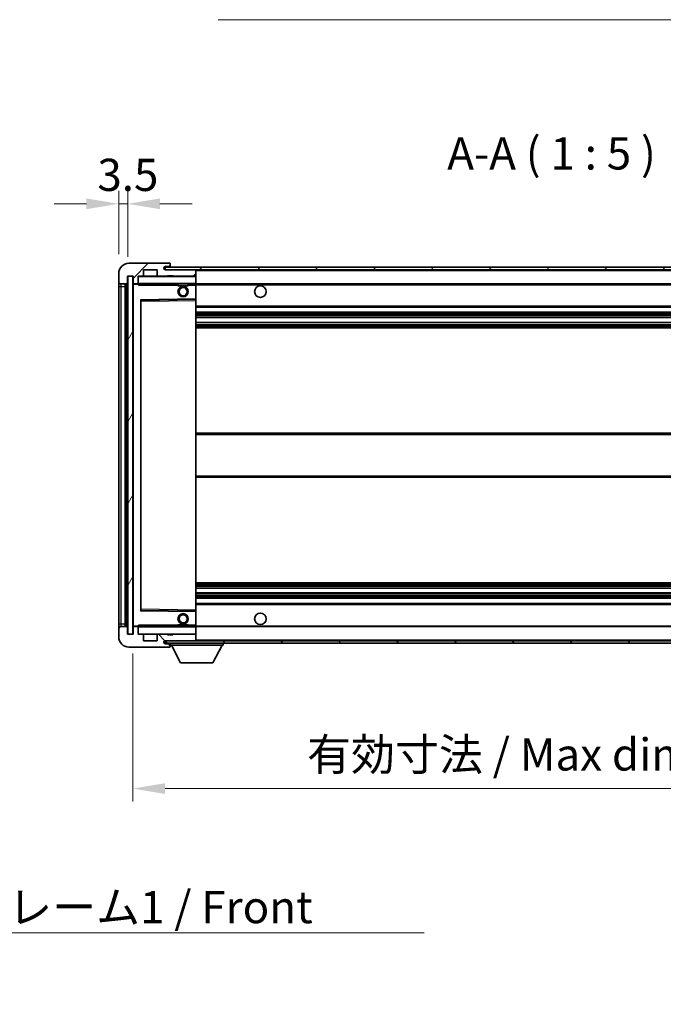
# Model space of a CAD drawing. Units: millimetres. Extents: x 0 to 10236, y 0 to 1405.
# Drawn here: x 2588 to 2838, y 831 to 1213 of the extents above; entities that cross this region are included whole.
import ezdxf

# ---------------------------------------------------------------- set-up
doc = ezdxf.new("R2010")
doc.units = ezdxf.units.MM
doc.header["$LTSCALE"] = 4
doc.layers.get('Defpoints').update_dxf_attribs({"lineweight": 25})
for name, color, linetype, lineweight in [('Dimension (ISO)', 7, 'Continuous', 18), ('Hatch (ISO)', 1, 'Continuous', 18), ('Symbol (ISO)', 7, 'Continuous', 18), ('Visible (ISO)', 7, 'Continuous', 35), ('Visible Narrow (ISO)', 7, 'Continuous', 25)]:
    doc.layers.add(name, color=color, linetype=linetype, lineweight=lineweight)
doc.styles.add('Note Text (TK)', font='txt')
doc.dimstyles.new('Default - Method 1b (TK)', dxfattribs={"dimscale": 4, "dimtxt": 2.5, "dimasz": 2.5, "dimexe": 1, "dimexo": 1.5, "dimgap": 1, "dimtad": 1, "dimtoh": 1, "dimrnd": 1e-08, "dimdsep": 46, "dimtxsty": 'Note Text (TK)', "dimcen": 0.09, "dimdle": 5, "dimclrd": 100, "dimclre": 100, "dimclrt": 7, "dimadec": 1, "dimazin": 1, "dimtfac": 1, "dimtmove": 0, "dimatfit": 3, "dimfxl": 1, "dimtolj": 1, "dimlwd": -1, "dimlwe": -1, "dimarcsym": 0})
doc.dimstyles.new('Default - Method 1b (TK)$7', dxfattribs={"dimscale": 4, "dimtxt": 2.5, "dimasz": 2.5, "dimexe": 1, "dimexo": 1.5, "dimgap": 1, "dimtad": 1, "dimtoh": 1, "dimrnd": 1e-08, "dimdsep": 46, "dimtxsty": 'Note Text (TK)', "dimcen": 0.09, "dimdle": 5, "dimclrd": 100, "dimclre": 100, "dimclrt": 7, "dimadec": 1, "dimazin": 1, "dimtfac": 1, "dimtmove": 0, "dimatfit": 3, "dimfxl": 1, "dimtolj": 1, "dimlwd": -1, "dimlwe": -1, "dimarcsym": 0})
pattern_1 = [(45, (1501.5, -40), (-11.22532, 11.22532), [])]
pattern_2 = [(135.0002, (1501.5, -40), (-11.22528, -11.22536), [])]

# ---------------------------------------------------------------- blocks, each defined once
blk = doc.blocks.new('*D230')
at = {"layer": 'Defpoints', "color": 0}
for p in [(2631.98, 974.89), (2956.98, 974.99), (2956.98, 914.99)]:
    blk.add_point(p, dxfattribs=at)
at = {"layer": 'Dimension (ISO)', "color": 100}
for p, q in [((2631.98, 967.39), (2631.98, 909.99)), ((2956.98, 967.49), (2956.98, 909.99)), ((2644.48, 914.99), (2944.48, 914.99))]:
    blk.add_line(p, q, dxfattribs=at)
for points in [[(2644.48, 917.07), (2644.48, 912.9), (2631.98, 914.99)], [(2944.48, 917.07), (2944.48, 912.9), (2956.98, 914.99)]]:
    blk.add_solid(points, dxfattribs=at)
at = {"layer": 'Dimension (ISO)', "color": 7, "insert": (2699.6, 928.23), "char_height": 12.5, "attachment_point": 4, "style": 'Note Text (TK)'}
blk.add_mtext('\\A1;\\fＭＳ Ｐゴシック|b0|i0;\\H12.5000;有効寸法 / Max dim. 325', dxfattribs=at)
blk = doc.blocks.new('*D233')
at = {"layer": 'Defpoints', "color": 0}
for p in [(2629.98, 1141.97), (2626.48, 1114.89), (2629.98, 1113.89)]:
    blk.add_point(p, dxfattribs=at)
at = {"layer": 'Dimension (ISO)', "color": 100}
for p, q in [((2626.48, 1122.39), (2626.48, 1146.97)), ((2629.98, 1121.39), (2629.98, 1146.97)), ((2613.98, 1141.97), (2601.48, 1141.97)), ((2626.48, 1141.97), (2629.98, 1141.97)), ((2642.48, 1141.97), (2654.98, 1141.97))]:
    blk.add_line(p, q, dxfattribs=at)
for points in [[(2613.98, 1144.05), (2613.98, 1139.88), (2626.48, 1141.97)], [(2642.48, 1144.05), (2642.48, 1139.88), (2629.98, 1141.97)]]:
    blk.add_solid(points, dxfattribs=at)
at = {"layer": 'Dimension (ISO)', "color": 7, "insert": (2618.22, 1153.22), "char_height": 12.5, "attachment_point": 4, "style": 'Note Text (TK)'}
blk.add_mtext('\\A1;3.5', dxfattribs=at)

msp = doc.modelspace()

# ---------------------------------------------------------------- hatches: boundary and pattern name
at = {"layer": 'Hatch (ISO)'}
h = msp.add_hatch(dxfattribs=at)
h.set_pattern_fill('ANSI31', color=256, scale=127, style=0)
h.set_pattern_definition(pattern_1)
edge = h.paths.add_edge_path()
edge.add_ellipse((2633.782, 1111.1868), major_axis=(0, -0.3), ratio=1, start_angle=0, end_angle=90)
edge.add_line((2634.082, 1111.1868), (2634.082, 1113.8868))
edge.add_line((2634.082, 1113.8868), (2635.782, 1113.8868))
edge.add_ellipse((2635.782, 1114.1868), major_axis=(0, -0.3), ratio=1, start_angle=0, end_angle=90)
edge.add_line((2636.082, 1114.1868), (2636.082, 1116.3868))
edge.add_line((2636.082, 1116.3868), (2641.482, 1116.3868))
edge.add_line((2641.482, 1116.3868), (2641.482, 1114.1868))
edge.add_ellipse((2641.782, 1114.1868), major_axis=(-0.3, 0), ratio=1, start_angle=0, end_angle=90)
edge.add_line((2641.782, 1113.8868), (2645.482, 1113.8868))
edge.add_line((2645.482, 1113.8868), (2645.482, 1114.0868))
edge.add_line((2645.482, 1114.0868), (2647.482, 1114.0868))
edge.add_line((2647.482, 1114.0868), (2647.482, 1113.8868))
edge.add_line((2647.482, 1113.8868), (2656.182, 1113.8868))
edge.add_ellipse((2656.182, 1114.1868), major_axis=(0, -0.3), ratio=1, start_angle=0, end_angle=90)
edge.add_line((2656.482, 1114.1868), (2656.482, 1116.0868))
edge.add_ellipse((2656.182, 1116.0868), major_axis=(0.3, 0), ratio=1, start_angle=0, end_angle=90)
edge.add_line((2656.182, 1116.3868), (2644.607, 1116.3868))
edge.add_ellipse((2644.607, 1117.0118), major_axis=(0, -0.625), ratio=1, start_angle=348.463041, end_angle=360, ccw=False)
edge.add_ellipse((2644.607, 1117.0118), major_axis=(-0.125, -0.6124), ratio=1, start_angle=191.536959, end_angle=360, ccw=False)
edge.add_line((2644.607, 1117.6368), (2645.982, 1117.6368))
edge.add_ellipse((2645.982, 1118.1368), major_axis=(0, -0.5), ratio=1, start_angle=0, end_angle=90)
edge.add_line((2646.482, 1118.1368), (2646.482, 1118.5868))
edge.add_ellipse((2646.182, 1118.5868), major_axis=(0.3, 0), ratio=1, start_angle=0, end_angle=90)
edge.add_line((2646.182, 1118.8868), (2630.482, 1118.8868))
edge.add_ellipse((2630.482, 1114.8868), major_axis=(0, 4), ratio=1, start_angle=0, end_angle=90)
edge.add_line((2626.482, 1114.8868), (2626.482, 1111.8868))
edge.add_ellipse((2627.482, 1111.8868), major_axis=(-1, 0), ratio=1, start_angle=0, end_angle=90)
edge.add_line((2627.482, 1110.8868), (2629.582, 1110.8868))
edge.add_ellipse((2629.582, 1111.1868), major_axis=(0, -0.3), ratio=1, start_angle=0, end_angle=90)
edge.add_line((2629.882, 1111.1868), (2629.882, 1113.8868))
edge.add_line((2629.882, 1113.8868), (2629.982, 1113.8868))
edge.add_line((2629.982, 1113.8868), (2631.982, 1113.8868))
edge.add_line((2631.982, 1113.8868), (2632.082, 1113.8868))
edge.add_line((2632.082, 1113.8868), (2632.082, 1111.1868))
edge.add_ellipse((2632.382, 1111.1868), major_axis=(-0.3, 0), ratio=1, start_angle=0, end_angle=90)
edge.add_line((2632.382, 1110.8868), (2633.782, 1110.8868))
h = msp.add_hatch(dxfattribs=at)
h.set_pattern_fill('ANSI31', color=256, scale=127, style=0)
h.set_pattern_definition(pattern_1)
edge = h.paths.add_edge_path()
edge.add_line((2963.982, 1111.6368), (2958.982, 1111.6368))
edge.add_line((2958.982, 1111.6368), (2958.982, 1110.6368))
edge.add_line((2958.982, 1110.6368), (2963.982, 1110.6368))
edge.add_ellipse((2963.982, 1112.1368), major_axis=(0, -1.5), ratio=1, start_angle=0, end_angle=90)
edge.add_line((2965.482, 1112.1368), (2965.482, 1115.8868))
edge.add_ellipse((2963.982, 1115.8868), major_axis=(1.5, 0), ratio=1, start_angle=0, end_angle=90)
edge.add_line((2963.982, 1117.3868), (2644.482, 1117.3868))
edge.add_line((2644.482, 1117.3868), (2644.482, 1116.3994))
edge.add_line((2644.482, 1116.3994), (2644.482, 1116.3868))
edge.add_line((2644.482, 1116.3868), (2644.607, 1116.3868))
edge.add_line((2644.607, 1116.3868), (2656.182, 1116.3868))
edge.add_line((2656.182, 1116.3868), (2944.482, 1116.3868))
edge.add_line((2944.482, 1116.3868), (2950.382, 1116.3868))
edge.add_line((2950.382, 1116.3868), (2956.882, 1116.3868))
edge.add_line((2956.882, 1116.3868), (2963.482, 1116.3868))
edge.add_line((2963.482, 1116.3868), (2963.982, 1116.3868))
edge.add_ellipse((2963.982, 1115.8868), major_axis=(0, 0.5), ratio=1, start_angle=270, end_angle=360, ccw=False)
edge.add_line((2964.482, 1115.8868), (2964.482, 1112.1368))
edge.add_ellipse((2963.982, 1112.1368), major_axis=(0.5, 0), ratio=1, start_angle=270, end_angle=360, ccw=False)
h = msp.add_hatch(dxfattribs=at)
h.set_pattern_fill('ANSI31', color=256, scale=127, angle=14.999978, style=0)
h.set_pattern_definition([(60, (1501.5, -40), (-13.74815, 7.9375), [])])
h.paths.add_polyline_path([(2631.982, 1113.8868), (2629.982, 1113.8868), (2629.982, 974.8868), (2631.982, 974.8868)])
h = msp.add_hatch(dxfattribs=at)
h.set_pattern_fill('ANSI31', color=256, scale=127, angle=90.00021, style=0)
h.set_pattern_definition(pattern_2)
edge = h.paths.add_edge_path()
edge.add_ellipse((2633.782, 977.5868), major_axis=(0.3, 0), ratio=1, start_angle=0, end_angle=90)
edge.add_line((2633.782, 977.8868), (2632.382, 977.8868))
edge.add_ellipse((2632.382, 977.5868), major_axis=(0, 0.3), ratio=1, start_angle=0, end_angle=90)
edge.add_line((2632.082, 977.5868), (2632.082, 974.8868))
edge.add_line((2632.082, 974.8868), (2631.982, 974.8868))
edge.add_line((2631.982, 974.8868), (2629.982, 974.8868))
edge.add_line((2629.982, 974.8868), (2629.882, 974.8868))
edge.add_line((2629.882, 974.8868), (2629.882, 977.5868))
edge.add_ellipse((2629.582, 977.5868), major_axis=(0.3, 0), ratio=1, start_angle=0, end_angle=90)
edge.add_line((2629.582, 977.8868), (2627.482, 977.8868))
edge.add_ellipse((2627.482, 976.8868), major_axis=(0, 1), ratio=1, start_angle=0, end_angle=90)
edge.add_line((2626.482, 976.8868), (2626.482, 973.8868))
edge.add_ellipse((2630.482, 973.8868), major_axis=(-4, 0), ratio=1, start_angle=0, end_angle=90)
edge.add_line((2630.482, 969.8868), (2646.182, 969.8868))
edge.add_ellipse((2646.182, 970.1868), major_axis=(0, -0.3), ratio=1, start_angle=0, end_angle=90)
edge.add_line((2646.482, 970.1868), (2646.482, 970.6368))
edge.add_ellipse((2645.982, 970.6368), major_axis=(0.5, 0), ratio=1, start_angle=0, end_angle=90)
edge.add_line((2645.982, 971.1368), (2644.607, 971.1368))
edge.add_ellipse((2644.607, 971.7618), major_axis=(0, -0.625), ratio=1, start_angle=191.536959, end_angle=360, ccw=False)
edge.add_ellipse((2644.607, 971.7618), major_axis=(-0.125, 0.6124), ratio=1, start_angle=348.463041, end_angle=360, ccw=False)
edge.add_line((2644.607, 972.3868), (2656.182, 972.3868))
edge.add_ellipse((2656.182, 972.6868), major_axis=(0, -0.3), ratio=1, start_angle=0, end_angle=90)
edge.add_line((2656.482, 972.6868), (2656.482, 974.5868))
edge.add_ellipse((2656.182, 974.5868), major_axis=(0.3, 0), ratio=1, start_angle=0, end_angle=90)
edge.add_line((2656.182, 974.8868), (2647.482, 974.8868))
edge.add_line((2647.482, 974.8868), (2647.482, 974.6868))
edge.add_line((2647.482, 974.6868), (2645.482, 974.6868))
edge.add_line((2645.482, 974.6868), (2645.482, 974.8868))
edge.add_line((2645.482, 974.8868), (2641.782, 974.8868))
edge.add_ellipse((2641.782, 974.5868), major_axis=(0, 0.3), ratio=1, start_angle=0, end_angle=90)
edge.add_line((2641.482, 974.5868), (2641.482, 972.3868))
edge.add_line((2641.482, 972.3868), (2636.082, 972.3868))
edge.add_line((2636.082, 972.3868), (2636.082, 974.5868))
edge.add_ellipse((2635.782, 974.5868), major_axis=(0.3, 0), ratio=1, start_angle=0, end_angle=90)
edge.add_line((2635.782, 974.8868), (2634.082, 974.8868))
edge.add_line((2634.082, 974.8868), (2634.082, 977.5868))
h = msp.add_hatch(dxfattribs=at)
h.set_pattern_fill('ANSI31', color=256, scale=127, angle=90.00021, style=0)
h.set_pattern_definition(pattern_2)
edge = h.paths.add_edge_path()
edge.add_line((2958.982, 977.1368), (2963.982, 977.1368))
edge.add_ellipse((2963.982, 976.6368), major_axis=(0, 0.5), ratio=1, start_angle=270, end_angle=360, ccw=False)
edge.add_line((2964.482, 976.6368), (2964.482, 972.8868))
edge.add_ellipse((2963.982, 972.8868), major_axis=(0.5, 0), ratio=1, start_angle=270, end_angle=360, ccw=False)
edge.add_line((2963.982, 972.3868), (2963.482, 972.3868))
edge.add_line((2963.482, 972.3868), (2956.882, 972.3868))
edge.add_line((2956.882, 972.3868), (2950.382, 972.3868))
edge.add_line((2950.382, 972.3868), (2944.482, 972.3868))
edge.add_line((2944.482, 972.3868), (2656.182, 972.3868))
edge.add_line((2656.182, 972.3868), (2644.607, 972.3868))
edge.add_line((2644.607, 972.3868), (2644.482, 972.3868))
edge.add_line((2644.482, 972.3868), (2644.482, 972.3741))
edge.add_line((2644.482, 972.3741), (2644.482, 971.3868))
edge.add_line((2644.482, 971.3868), (2963.982, 971.3868))
edge.add_ellipse((2963.982, 972.8868), major_axis=(0, -1.5), ratio=1, start_angle=0, end_angle=90)
edge.add_line((2965.482, 972.8868), (2965.482, 976.6368))
edge.add_ellipse((2963.982, 976.6368), major_axis=(1.5, 0), ratio=1, start_angle=0, end_angle=90)
edge.add_line((2963.982, 978.1368), (2958.982, 978.1368))
edge.add_line((2958.982, 978.1368), (2958.982, 977.1368))

# ---------------------------------------------------------------- linework, layer by layer
at = {"layer": 'Visible (ISO)'}
for p, q in [((2646.182, 1118.8868), (2630.482, 1118.8868)), ((2636.082, 1114.1868), (2636.082, 1116.3868)), ((2636.082, 1116.3868), (2641.482, 1116.3868)), ((2641.482, 1116.3868), (2641.482, 1114.1868)), ((2963.982, 1117.3868), (2644.482, 1117.3868)), ((2644.482, 1117.3868), (2644.482, 1116.3868)), ((2644.482, 1116.3868), (2963.982, 1116.3868)), ((2644.607, 1117.6368), (2645.982, 1117.6368)), ((2656.182, 1116.3868), (2644.607, 1116.3868)), ((2645.982, 1117.6368), (2646.232, 1117.6368)), ((2646.182, 1118.8868), (2646.232, 1118.8868)), ((2646.482, 1118.6368), (2646.482, 1118.5868)), ((2646.482, 1118.1368), (2646.482, 1118.5868)), ((2646.482, 1117.8868), (2646.482, 1118.1368)), ((2646.482, 1117.3868), (2646.482, 1117.8868)), ((2656.482, 1116.0868), (2656.482, 1116.3868)), ((2656.482, 1114.1868), (2656.482, 1116.0868)), ((2626.482, 1114.8868), (2626.482, 1111.8868)), ((2629.882, 1111.1868), (2629.882, 1113.8868)), ((2629.882, 1113.8868), (2632.082, 1113.8868)), ((2631.982, 1113.8868), (2629.982, 1113.8868)), ((2629.982, 1113.8868), (2629.982, 974.8868)), ((2631.982, 974.8868), (2631.982, 1113.8868)), ((2632.082, 1113.8868), (2632.082, 1111.1868)), ((2634.082, 1111.1868), (2634.082, 1113.8868)), ((2634.082, 1113.8868), (2635.782, 1113.8868)), ((2641.782, 1113.8868), (2635.782, 1113.8868)), ((2641.782, 1113.8868), (2645.482, 1113.8868)), ((2645.482, 1113.8868), (2645.482, 1114.0868)), ((2645.482, 1114.0868), (2647.482, 1114.0868)), ((2647.482, 1113.8868), (2645.482, 1113.8868)), ((2647.482, 1114.0868), (2647.482, 1113.8868)), ((2647.482, 1113.8868), (2656.182, 1113.8868)), ((2656.382, 1113.8868), (2656.182, 1113.8868)), ((2656.482, 1113.7868), (2656.482, 1114.1868)), ((2656.482, 1110.9868), (2656.482, 1113.7868)), ((2626.482, 1111.8868), (2626.482, 1109.8868)), ((2626.482, 1109.8868), (2626.482, 978.8868)), ((2627.482, 1110.8868), (2629.582, 1110.8868)), ((2628.982, 977.8868), (2628.982, 1110.8868)), ((2629.282, 1110.8868), (2629.282, 977.8868)), ((2632.082, 1110.7868), (2632.082, 977.9868)), ((2632.382, 1110.8868), (2632.182, 1110.8868)), ((2632.382, 1110.8868), (2633.782, 1110.8868)), ((2634.082, 1110.8868), (2633.782, 1110.8868)), ((2634.082, 1111.1868), (2634.082, 1110.9868)), ((2634.082, 1110.9868), (2634.082, 1110.7184)), ((2634.182, 1110.8868), (2656.382, 1110.8868)), ((2649.482, 1110.8868), (2649.482, 1110.1868)), ((2653.482, 1110.1868), (2649.482, 1110.1868)), ((2653.482, 1110.8868), (2653.482, 1110.1868)), ((2656.482, 1110.3868), (2656.482, 1110.9868)), ((2656.482, 1110.8868), (2944.482, 1110.8868)), ((2656.482, 1105.0851), (2656.482, 1110.3868)), ((2635.1803, 1104.6384), (2656.3836, 1104.9851)), ((2656.482, 1104.4851), (2656.482, 1105.0851)), ((2635.082, 984.2351), (2635.082, 1104.5384)), ((2656.482, 984.2885), (2656.482, 1104.4851)), ((2656.482, 1101.8868), (2956.982, 1101.8868)), ((2656.482, 1099.8868), (2956.982, 1099.8868)), ((2656.482, 1097.8415), (2956.982, 1097.8415)), ((2656.482, 1095.9319), (2956.982, 1095.9319)), ((2656.482, 1093.8868), (2956.982, 1093.8868)), ((2656.482, 1052.8868), (2956.982, 1052.8868)), ((2656.482, 1035.8868), (2956.982, 1035.8868)), ((2656.482, 994.8868), (2956.982, 994.8868)), ((2656.482, 992.8416), (2956.982, 992.8416)), ((2656.482, 990.932), (2956.982, 990.932)), ((2656.482, 988.8868), (2956.982, 988.8868)), ((2656.482, 986.8868), (2956.982, 986.8868)), ((2656.3836, 983.7884), (2635.1803, 984.1351)), ((2656.482, 983.6884), (2656.482, 984.2885)), ((2656.482, 978.3868), (2656.482, 983.6884)), ((2626.482, 978.8868), (2626.482, 976.8868)), ((2649.482, 978.5868), (2653.482, 978.5868)), ((2649.482, 977.8868), (2649.482, 978.5868)), ((2653.482, 977.8868), (2653.482, 978.5868)), ((2626.482, 976.8868), (2626.482, 973.8868)), ((2629.582, 977.8868), (2627.482, 977.8868)), ((2629.882, 974.8868), (2629.882, 977.5868)), ((2632.082, 974.8868), (2629.882, 974.8868)), ((2629.982, 974.8868), (2631.982, 974.8868)), ((2632.082, 977.5868), (2632.082, 974.8868)), ((2632.182, 977.8868), (2632.382, 977.8868)), ((2633.782, 977.8868), (2632.382, 977.8868)), ((2633.782, 977.8868), (2634.082, 977.8868)), ((2634.082, 978.0551), (2634.082, 977.7868)), ((2634.082, 977.7868), (2634.082, 977.5868)), ((2634.082, 974.8868), (2634.082, 977.5868)), ((2635.782, 974.8868), (2634.082, 974.8868)), ((2656.382, 977.8868), (2634.182, 977.8868)), ((2635.782, 974.8868), (2641.782, 974.8868)), ((2645.482, 974.8868), (2641.782, 974.8868)), ((2645.482, 974.6868), (2645.482, 974.8868)), ((2645.482, 974.8868), (2647.482, 974.8868)), ((2647.482, 974.6868), (2645.482, 974.6868)), ((2656.182, 974.8868), (2647.482, 974.8868)), ((2647.482, 974.8868), (2647.482, 974.6868)), ((2656.182, 974.8868), (2656.382, 974.8868)), ((2656.482, 977.7868), (2656.482, 978.3868)), ((2656.482, 977.8868), (2944.482, 977.8868)), ((2656.482, 974.9868), (2656.482, 977.7868)), ((2656.482, 974.5868), (2656.482, 974.9868)), ((2636.082, 972.3868), (2636.082, 974.5868)), ((2641.482, 972.3868), (2636.082, 972.3868)), ((2641.482, 974.5868), (2641.482, 972.3868)), ((2963.982, 972.3868), (2644.482, 972.3868)), ((2644.482, 972.3868), (2644.482, 971.3868)), ((2644.482, 971.3868), (2963.982, 971.3868)), ((2644.607, 972.3868), (2656.182, 972.3868)), ((2645.982, 971.1368), (2644.607, 971.1368)), ((2646.232, 971.1368), (2645.982, 971.1368)), ((2646.482, 971.3868), (2646.482, 970.6868)), ((2656.482, 972.6868), (2656.482, 974.5868)), ((2656.482, 972.4868), (2656.482, 972.6868)), ((2667.082, 971.3868), (2667.082, 970.6868)), ((2630.482, 969.8868), (2646.182, 969.8868)), ((2646.232, 969.8868), (2646.182, 969.8868)), ((2646.482, 970.6368), (2646.482, 970.6868)), ((2646.482, 970.6868), (2667.082, 970.6868)), ((2646.482, 970.1868), (2646.482, 970.6368)), ((2646.482, 970.1868), (2646.482, 970.1368)), ((2650.532, 963.7868), (2646.982, 970.6868)), ((2663.032, 963.7868), (2666.582, 970.6868)), ((2650.532, 963.7868), (2663.032, 963.7868))]:
    msp.add_line(p, q, dxfattribs=at)
for centre, radius in [((2651.482, 1107.8868), 2), ((2651.482, 1107.8868), 1.5706), ((2681.482, 1107.8868), 2.25), ((2651.482, 980.8868), 2), ((2651.482, 980.8868), 1.5706), ((2681.482, 980.8868), 2.25)]:
    msp.add_circle(centre, radius, dxfattribs=at)
for centre, radius, start, end in [((2630.482, 1114.8868), 4, 90, 180), ((2644.607, 1117.0118), 0.625, 90, 270), ((2645.982, 1118.1368), 0.5, 270, 0), ((2646.182, 1118.5868), 0.3, 0, 90), ((2646.232, 1118.6368), 0.25, 0, 90), ((2646.232, 1117.8868), 0.25, 270, 0), ((2656.182, 1116.0868), 0.3, 0, 90), ((2634.182, 1113.7868), 0.1, 90, 180), ((2635.782, 1114.1868), 0.3, 270, 0), ((2641.782, 1114.1868), 0.3, 180, 270), ((2656.182, 1114.1868), 0.3, 270, 0), ((2656.382, 1113.7868), 0.1, 0, 90), ((2627.482, 1111.8868), 1, 180, 270), ((2629.582, 1111.1868), 0.3, 270, 0), ((2632.382, 1111.1868), 0.3, 180, 270), ((2632.182, 1110.7868), 0.1, 90, 180), ((2633.782, 1111.1868), 0.3, 270, 0), ((2634.182, 1110.9868), 0.1, 180, 270), ((2656.382, 1110.9868), 0.1, 270, 0), ((2635.182, 1104.5384), 0.1, 90.936997, 180), ((2656.382, 1105.0851), 0.1, 270.936997, 0), ((2635.182, 984.2351), 0.1, 180, 269.063003), ((2656.382, 983.6884), 0.1, 0, 89.063003), ((2627.482, 976.8868), 1, 90, 180), ((2629.582, 977.5868), 0.3, 0, 90), ((2632.182, 977.9868), 0.1, 180, 270), ((2632.382, 977.5868), 0.3, 90, 180), ((2633.782, 977.5868), 0.3, 0, 90), ((2634.182, 977.7868), 0.1, 90, 180), ((2634.182, 974.9868), 0.1, 180, 270), ((2635.782, 974.5868), 0.3, 0, 90), ((2641.782, 974.5868), 0.3, 90, 180), ((2656.182, 974.5868), 0.3, 0, 90), ((2656.382, 977.7868), 0.1, 0, 90), ((2656.382, 974.9868), 0.1, 270, 0), ((2630.482, 973.8868), 4, 180, 270), ((2644.607, 971.7618), 0.625, 90, 270), ((2645.982, 970.6368), 0.5, 0, 90), ((2646.232, 970.8868), 0.25, 0, 90), ((2656.182, 972.6868), 0.3, 270, 0), ((2656.382, 972.4868), 0.1, 270, 0), ((2646.182, 970.1868), 0.3, 270, 0), ((2646.232, 970.1368), 0.25, 270, 0)]:
    msp.add_arc(centre, radius, start, end, dxfattribs=at)
for points in [[(2634.182, 1110.3868), (2634.1369, 1110.4875), (2634.082, 1110.608), (2634.082, 1110.7184)], [(2634.082, 978.0551), (2634.082, 978.1655), (2634.1369, 978.286), (2634.182, 978.3868)]]:
    msp.add_open_spline(points, degree=3, dxfattribs=at)
at = {"layer": 'Visible Narrow (ISO)'}
for p, q in [((2646.232, 1117.6368), (2646.232, 1117.3868)), ((2656.382, 1116.3868), (2656.382, 1116.3104)), ((2656.482, 1116.0868), (2944.0237, 1116.0868)), ((2634.182, 1113.7868), (2634.082, 1113.7868)), ((2634.182, 1113.8868), (2634.182, 1113.7868)), ((2634.182, 1110.9868), (2634.182, 1113.7868)), ((2634.182, 1113.7868), (2656.382, 1113.7868)), ((2656.382, 1113.9631), (2656.382, 1113.8868)), ((2656.382, 1113.8868), (2656.382, 1113.7868)), ((2656.382, 1113.7868), (2656.382, 1110.9868)), ((2656.482, 1113.7868), (2656.382, 1113.7868)), ((2626.482, 1109.8868), (2627.482, 1109.8868)), ((2627.482, 1109.8868), (2627.482, 1110.8868)), ((2627.482, 978.8868), (2627.482, 1109.8868)), ((2627.482, 1109.8868), (2628.982, 1109.8868)), ((2629.532, 977.8868), (2629.532, 1110.8868)), ((2632.182, 1110.7868), (2632.082, 1110.7868)), ((2632.182, 1110.8868), (2632.182, 1110.7868)), ((2632.182, 1110.7868), (2634.082, 1110.7868)), ((2632.182, 977.9868), (2632.182, 1110.7868)), ((2634.082, 1110.9868), (2634.182, 1110.9868)), ((2634.182, 1110.9868), (2634.182, 1110.8868)), ((2656.382, 1110.9868), (2634.182, 1110.9868)), ((2634.182, 1110.3868), (2634.182, 1110.8868)), ((2634.182, 1110.3868), (2649.482, 1110.3868)), ((2653.482, 1110.3868), (2656.382, 1110.3868)), ((2656.382, 1110.8868), (2656.382, 1110.9868)), ((2656.382, 1110.9868), (2656.482, 1110.9868)), ((2656.382, 1110.8868), (2656.382, 1110.3868)), ((2656.482, 1110.3868), (2656.382, 1110.3868)), ((2656.382, 1110.3868), (2656.382, 1105.0851)), ((2656.482, 1110.5868), (2948.5264, 1110.5868)), ((2656.382, 1105.0851), (2634.982, 1104.7351)), ((2634.982, 1104.7351), (2634.982, 984.0384)), ((2634.982, 1104.7351), (2635.1803, 1104.6384)), ((2635.082, 1104.5384), (2634.982, 1104.7351)), ((2635.182, 1104.1383), (2635.1803, 1104.6384)), ((2656.482, 1105.0851), (2656.382, 1105.0851)), ((2656.3836, 1104.9851), (2656.382, 1105.0851)), ((2656.3836, 1104.9851), (2656.382, 1104.4851)), ((2635.182, 1104.1383), (2635.082, 1104.1383)), ((2635.182, 1104.1383), (2656.382, 1104.4851)), ((2635.182, 984.6352), (2635.182, 1104.1383)), ((2656.482, 1104.4851), (2656.382, 1104.4851)), ((2656.382, 1104.4851), (2656.382, 984.2885)), ((2656.482, 1102.3868), (2956.982, 1102.3868)), ((2656.482, 1099.3868), (2956.982, 1099.3868)), ((2656.482, 1098.8766), (2956.982, 1098.8766)), ((2656.482, 1098.6168), (2956.982, 1098.6168)), ((2656.482, 1097.8817), (2956.982, 1097.8817)), ((2656.482, 1095.8935), (2956.982, 1095.8935)), ((2656.482, 1095.1785), (2956.982, 1095.1785)), ((2656.482, 1094.9169), (2956.982, 1094.9169)), ((2656.482, 1094.3868), (2956.982, 1094.3868)), ((2656.482, 1052.3868), (2956.982, 1052.3868)), ((2656.482, 1036.3868), (2956.982, 1036.3868)), ((2656.482, 994.3868), (2956.982, 994.3868)), ((2656.482, 993.8566), (2956.982, 993.8566)), ((2656.482, 993.595), (2956.982, 993.595)), ((2656.482, 992.88), (2956.982, 992.88)), ((2656.482, 990.8918), (2956.982, 990.8918)), ((2656.482, 990.1567), (2956.982, 990.1567)), ((2656.482, 989.8969), (2956.982, 989.8969)), ((2656.482, 989.3868), (2956.982, 989.3868)), ((2656.482, 986.3868), (2956.982, 986.3868)), ((2634.982, 984.0384), (2635.082, 984.2351)), ((2635.1803, 984.1351), (2634.982, 984.0384)), ((2634.982, 984.0384), (2656.382, 983.6884)), ((2635.182, 984.6352), (2635.082, 984.6352)), ((2635.1803, 984.1351), (2635.182, 984.6352)), ((2656.382, 984.2885), (2635.182, 984.6352)), ((2656.482, 984.2885), (2656.382, 984.2885)), ((2656.382, 984.2885), (2656.3836, 983.7884)), ((2656.382, 983.6884), (2656.3836, 983.7884)), ((2656.382, 983.6884), (2656.482, 983.6884)), ((2656.382, 983.6884), (2656.382, 978.3868)), ((2626.482, 978.8868), (2627.482, 978.8868)), ((2627.482, 977.8868), (2627.482, 978.8868)), ((2627.482, 978.8868), (2628.982, 978.8868)), ((2632.082, 977.9868), (2632.182, 977.9868)), ((2634.082, 977.9868), (2632.182, 977.9868)), ((2632.182, 977.9868), (2632.182, 977.8868)), ((2634.182, 977.7868), (2634.082, 977.7868)), ((2634.082, 974.9868), (2634.182, 974.9868)), ((2634.182, 977.8868), (2634.182, 978.3868)), ((2649.482, 978.3868), (2634.182, 978.3868)), ((2634.182, 977.8868), (2634.182, 977.7868)), ((2634.182, 974.9868), (2634.182, 977.7868)), ((2634.182, 977.7868), (2656.382, 977.7868)), ((2634.182, 974.9868), (2634.182, 974.8868)), ((2656.382, 974.9868), (2634.182, 974.9868)), ((2656.382, 978.3868), (2653.482, 978.3868)), ((2656.482, 978.3868), (2656.382, 978.3868)), ((2656.382, 978.3868), (2656.382, 977.8868)), ((2656.382, 977.8868), (2656.382, 977.7868)), ((2656.382, 977.7868), (2656.382, 974.9868)), ((2656.482, 977.7868), (2656.382, 977.7868)), ((2656.382, 974.8868), (2656.382, 974.9868)), ((2656.382, 974.9868), (2656.482, 974.9868)), ((2656.382, 974.8868), (2656.382, 974.8104)), ((2656.482, 978.1868), (2948.5264, 978.1868)), ((2646.232, 971.3868), (2646.232, 971.1368)), ((2656.382, 972.4631), (2656.382, 972.3868)), ((2656.482, 972.6868), (2944.0237, 972.6868))]:
    msp.add_line(p, q, dxfattribs=at)

# ---------------------------------------------------------------- texts
at = {"layer": 'Symbol (ISO)', "color": 7, "insert": (2753.9918, 1151.3868), "char_height": 12.5, "attachment_point": 7, "style": 'Note Text (TK)'}
msp.add_mtext('A-A ( 1 : 5 )', dxfattribs=at)
at = {"layer": 'Symbol (ISO)', "color": 7, "insert": (2498.3475, 875.2138), "char_height": 12.5, "width": 258.406425, "attachment_point": 1, "line_spacing_factor": 1.5, "style": 'Note Text (TK)'}
msp.add_mtext('{\\fＭＳ Ｐゴシック|b0|i0;フロントフレーム1 / Front frame1}', dxfattribs=at)

# ---------------------------------------------------------------- dimensions: what is measured, and where the dimension line sits
at = {"layer": 'Dimension (ISO)', "color": 100}
dim = msp.add_linear_dim(base=(2629.982, 1141.9674), p1=(2626.482, 1114.8868), p2=(2629.982, 1113.8868), angle=180, dimstyle='Default - Method 1b (TK)', override={"dimscale": 0, "dimtxt": 12.5, "dimasz": 12.5, "dimexe": 5, "dimexo": 7.5, "dimgap": 5, "dimtoh": 0, "dimdec": 2, "dimcen": 0.45, "dimtol": 0, "dimlim": 0, "dimtp": 0, "dimtm": 0, "dimtdec": 2, "dimtix": 0, "dimtofl": 1, "dimtmove": 0, "dimatfit": 1}, dxfattribs=at)
dim.commit()
dim.dimension.update_dxf_attribs({"geometry": '*D233', "text_midpoint": (2628.232, 1141.9674), "dimtype": 160})
dim = msp.add_linear_dim(base=(2956.982, 914.9868), p1=(2631.982, 974.8868), p2=(2956.982, 974.9868), text='\\fＭＳ Ｐゴシック|b0|i0;\\H12.5000;有効寸法 / Max dim. <>', dimstyle='Default - Method 1b (TK)', override={"dimscale": 0, "dimtxt": 12.5, "dimasz": 12.5, "dimexe": 5, "dimexo": 7.5, "dimgap": 5, "dimtoh": 0, "dimdec": 2, "dimcen": 0.45, "dimtol": 0, "dimlim": 0, "dimtp": 0, "dimtm": 0, "dimtdec": 2, "dimtix": 0, "dimtofl": 0, "dimtmove": 0, "dimatfit": 1}, dxfattribs=at)
dim.commit()
dim.dimension.update_dxf_attribs({"geometry": '*D230', "text_midpoint": (2794.482, 914.9868), "dimtype": 160})

# ---------------------------------------------------------------- leaders
at = {"layer": 'Symbol (ISO)', "color": 100, "annotation_type": 0, "has_hookline": 1}
for points, hookline_direction, text_width in [([(2946.2198, 1115.1328), (2887.2113, 1213.457), (2877.2113, 1213.457)], 1, 212.0739), ([(2453.1802, 915.1286), (2488.3475, 858.9812), (2498.3475, 858.9812)], 0, 246.733)]:
    msp.add_leader(points, dimstyle='Default - Method 1b (TK)$7', override={"dimgap": 0, "dimtad": 1}, dxfattribs=dict(at, hookline_direction=hookline_direction, text_width=text_width))

doc.saveas('drawing.dxf')
